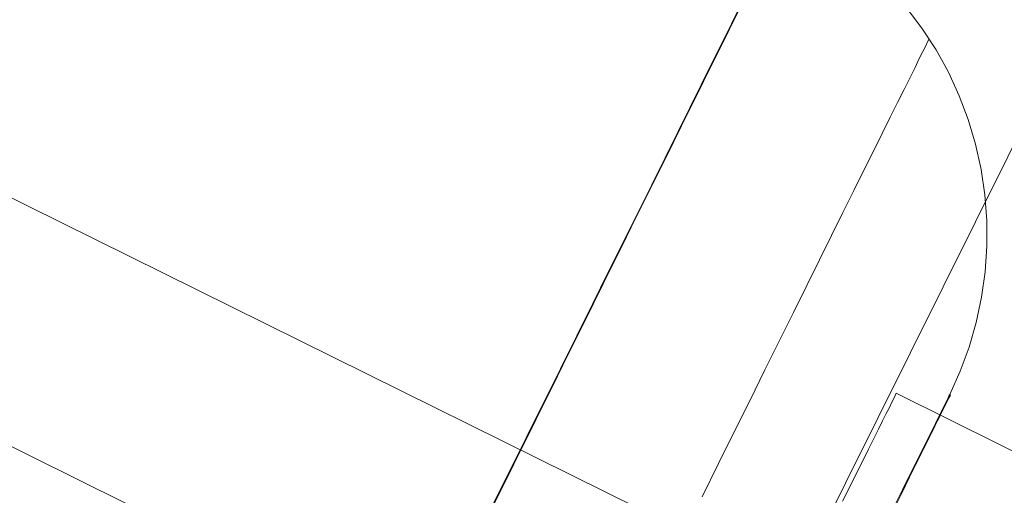
# Model space of a CAD drawing. Units: millimetres. Extents: x -111139 to -98639, y 94190 to 104995.
# Drawn here: x -103930 to -103922, y 95933 to 95937 of the extents above; entities that cross this region are included whole.
import ezdxf

# ---------------------------------------------------------------- set-up
doc = ezdxf.new("R2010")
doc.units = ezdxf.units.MM
doc.layers.add('tai', color=251, linetype='Continuous', lineweight=9)

msp = doc.modelspace()

# ---------------------------------------------------------------- linework, layer by layer
at = {"layer": 'tai', "flags": 128}
for points in [[(-103914.1399, 95950.597), (-103924.4111, 95929.9198)], [(-103914.1399, 95950.597), (-103924.4111, 95929.9198)], [(-103918.639, 95927.2953), (-103940.2524, 95938.0406)], [(-103918.639, 95927.2953), (-103940.2524, 95938.0406)], [(-103918.639, 95927.2953), (-103940.2524, 95938.0406)], [(-103918.639, 95927.2953), (-103940.2524, 95938.0406)], [(-103923.0819, 95931.5856), (-103933.8266, 95936.9127)], [(-103923.0819, 95931.5856), (-103933.8266, 95936.9127)], [(-103923.0819, 95931.5856), (-103933.8266, 95936.9127)], [(-103926.0169, 95932.4131), (-103925.8668, 95932.7177), (-103925.719, 95933.0156), (-103925.5733, 95933.3069), (-103925.4321, 95933.5915), (-103925.2953, 95933.8674), (-103925.1629, 95934.1366), (-103925.0349, 95934.397), (-103924.9091, 95934.6486), (-103924.7899, 95934.8913), (-103924.673, 95935.1252), (-103924.5626, 95935.3481), (-103924.4567, 95935.5622), (-103924.3574, 95935.7652), (-103924.2625, 95935.9572), (-103924.172, 95936.1381), (-103924.0882, 95936.3081), (-103924.0087, 95936.4669), (-103923.9381, 95936.6126)], [(-103923.9381, 95936.6126), (-103924.0087, 95936.4669), (-103924.0882, 95936.3081), (-103924.172, 95936.1381), (-103924.2625, 95935.9572), (-103924.3574, 95935.7652), (-103924.4567, 95935.5622), (-103924.5626, 95935.3481), (-103924.673, 95935.1252), (-103924.7899, 95934.8913), (-103924.9091, 95934.6486), (-103925.0349, 95934.397), (-103925.1629, 95934.1366), (-103925.2953, 95933.8674), (-103925.4321, 95933.5915), (-103925.5733, 95933.3069), (-103925.719, 95933.0156), (-103925.8668, 95932.7177), (-103926.0169, 95932.4131)], [(-103926.0169, 95932.4131), (-103925.8668, 95932.7177), (-103925.719, 95933.0156), (-103925.5733, 95933.3069), (-103925.4321, 95933.5915), (-103925.2953, 95933.8674), (-103925.1629, 95934.1366), (-103925.0349, 95934.397), (-103924.9091, 95934.6486), (-103924.7899, 95934.8913), (-103924.673, 95935.1252), (-103924.5626, 95935.3481), (-103924.4567, 95935.5622), (-103924.3574, 95935.7652), (-103924.2625, 95935.9572), (-103924.172, 95936.1381), (-103924.0882, 95936.3081), (-103924.0087, 95936.4669), (-103923.9381, 95936.6126)], [(-103923.9381, 95936.6126), (-103924.0087, 95936.4669), (-103924.0882, 95936.3081), (-103924.172, 95936.1381), (-103924.2625, 95935.9572), (-103924.3574, 95935.7652), (-103924.4567, 95935.5622), (-103924.5626, 95935.3481), (-103924.673, 95935.1252), (-103924.7899, 95934.8913), (-103924.9091, 95934.6486), (-103925.0349, 95934.397), (-103925.1629, 95934.1366), (-103925.2953, 95933.8674), (-103925.4321, 95933.5915), (-103925.5733, 95933.3069), (-103925.719, 95933.0156), (-103925.8668, 95932.7177), (-103926.0169, 95932.4131)], [(-103926.0169, 95932.4131), (-103925.8668, 95932.7177), (-103925.719, 95933.0156), (-103925.5733, 95933.3069), (-103925.4321, 95933.5915), (-103925.2953, 95933.8674), (-103925.1629, 95934.1366), (-103925.0349, 95934.397), (-103924.9091, 95934.6486), (-103924.7899, 95934.8913), (-103924.673, 95935.1252), (-103924.5626, 95935.3481), (-103924.4567, 95935.5622), (-103924.3574, 95935.7652), (-103924.2625, 95935.9572), (-103924.172, 95936.1381), (-103924.0882, 95936.3081), (-103924.0087, 95936.4669), (-103923.9381, 95936.6126)], [(-103923.9381, 95936.6126), (-103924.0087, 95936.4669), (-103924.0882, 95936.3081), (-103924.172, 95936.1381), (-103924.2625, 95935.9572), (-103924.3574, 95935.7652), (-103924.4567, 95935.5622), (-103924.5626, 95935.3481), (-103924.673, 95935.1252), (-103924.7899, 95934.8913), (-103924.9091, 95934.6486), (-103925.0349, 95934.397), (-103925.1629, 95934.1366), (-103925.2953, 95933.8674), (-103925.4321, 95933.5915), (-103925.5733, 95933.3069), (-103925.719, 95933.0156), (-103925.8668, 95932.7177), (-103926.0169, 95932.4131)], [(-103922.1926, 95933.3775), (-103922.1065, 95933.5717), (-103922.0315, 95933.7725), (-103921.9719, 95933.9777), (-103921.9278, 95934.1874), (-103921.8969, 95934.3992), (-103921.8836, 95934.6133), (-103921.8836, 95934.8273), (-103921.9013, 95935.0414), (-103921.9322, 95935.2532), (-103921.9785, 95935.4629), (-103922.0403, 95935.6681), (-103922.1153, 95935.8667), (-103922.2036, 95936.0631), (-103922.3073, 95936.2485), (-103922.4243, 95936.4294), (-103922.5523, 95936.5994)], [(-103922.1926, 95933.3775), (-103922.1065, 95933.5717), (-103922.0315, 95933.7725), (-103921.9719, 95933.9777), (-103921.9278, 95934.1874), (-103921.8969, 95934.3992), (-103921.8836, 95934.6133), (-103921.8836, 95934.8273), (-103921.9013, 95935.0414), (-103921.9322, 95935.2532), (-103921.9785, 95935.4629), (-103922.0403, 95935.6681), (-103922.1153, 95935.8667), (-103922.2036, 95936.0631), (-103922.3073, 95936.2485), (-103922.4243, 95936.4294), (-103922.5523, 95936.5994)], [(-103922.1926, 95933.3775), (-103922.1065, 95933.5717), (-103922.0315, 95933.7725), (-103921.9719, 95933.9777), (-103921.9278, 95934.1874), (-103921.8969, 95934.3992), (-103921.8836, 95934.6133), (-103921.8836, 95934.8273), (-103921.9013, 95935.0414), (-103921.9322, 95935.2532), (-103921.9785, 95935.4629), (-103922.0403, 95935.6681), (-103922.1153, 95935.8667), (-103922.2036, 95936.0631), (-103922.3073, 95936.2485), (-103922.4243, 95936.4294), (-103922.5523, 95936.5994)], [(-103924.2537, 95932.5257), (-103924.1169, 95932.8015), (-103923.9844, 95933.0708), (-103923.8543, 95933.3311), (-103923.7307, 95933.5827), (-103923.6093, 95933.8277), (-103923.4945, 95934.0594), (-103923.382, 95934.2845), (-103923.2783, 95934.4985), (-103923.1768, 95934.7015), (-103923.0819, 95934.8935), (-103922.9914, 95935.0767), (-103922.9076, 95935.2466), (-103922.8281, 95935.4055), (-103922.7553, 95935.5511), (-103922.6891, 95935.688), (-103922.6273, 95935.8093), (-103922.5721, 95935.9197), (-103922.5236, 95936.019), (-103922.4816, 95936.1028), (-103922.4463, 95936.1757), (-103922.4177, 95936.2352), (-103922.3934, 95936.2816), (-103922.3779, 95936.3147), (-103922.3669, 95936.3345), (-103922.3647, 95936.3412), (-103922.3647, 95936.3412), (-103922.3669, 95936.3345), (-103922.3779, 95936.3147), (-103922.3934, 95936.2816), (-103922.4177, 95936.2352), (-103922.4463, 95936.1757), (-103922.4816, 95936.1028), (-103922.5236, 95936.019), (-103922.5721, 95935.9197), (-103922.6273, 95935.8093), (-103922.6891, 95935.688), (-103922.7553, 95935.5511), (-103922.8281, 95935.4055), (-103922.9076, 95935.2466), (-103922.9914, 95935.0767), (-103923.0819, 95934.8935), (-103923.1768, 95934.7015), (-103923.2783, 95934.4985), (-103923.382, 95934.2845), (-103923.4945, 95934.0594), (-103923.6093, 95933.8277), (-103923.7307, 95933.5827), (-103923.8543, 95933.3311), (-103923.9844, 95933.0708), (-103924.1169, 95932.8015), (-103924.2537, 95932.5257)], [(-103924.2537, 95932.5257), (-103924.1169, 95932.8015), (-103923.9844, 95933.0708), (-103923.8543, 95933.3311), (-103923.7307, 95933.5827), (-103923.6093, 95933.8277), (-103923.4945, 95934.0594), (-103923.382, 95934.2845), (-103923.2783, 95934.4985), (-103923.1768, 95934.7015), (-103923.0819, 95934.8935), (-103922.9914, 95935.0767), (-103922.9076, 95935.2466), (-103922.8281, 95935.4055), (-103922.7553, 95935.5511), (-103922.6891, 95935.688), (-103922.6273, 95935.8093), (-103922.5721, 95935.9197), (-103922.5236, 95936.019), (-103922.4816, 95936.1028), (-103922.4463, 95936.1757), (-103922.4177, 95936.2352), (-103922.3934, 95936.2816), (-103922.3779, 95936.3147), (-103922.3669, 95936.3345), (-103922.3647, 95936.3412), (-103922.3647, 95936.3412), (-103922.3669, 95936.3345), (-103922.3779, 95936.3147), (-103922.3934, 95936.2816), (-103922.4177, 95936.2352), (-103922.4463, 95936.1757), (-103922.4816, 95936.1028), (-103922.5236, 95936.019), (-103922.5721, 95935.9197), (-103922.6273, 95935.8093), (-103922.6891, 95935.688), (-103922.7553, 95935.5511), (-103922.8281, 95935.4055), (-103922.9076, 95935.2466), (-103922.9914, 95935.0767), (-103923.0819, 95934.8935), (-103923.1768, 95934.7015), (-103923.2783, 95934.4985), (-103923.382, 95934.2845), (-103923.4945, 95934.0594), (-103923.6093, 95933.8277), (-103923.7307, 95933.5827), (-103923.8543, 95933.3311), (-103923.9844, 95933.0708), (-103924.1169, 95932.8015), (-103924.2537, 95932.5257)], [(-103924.2537, 95932.5257), (-103924.1169, 95932.8015), (-103923.9844, 95933.0708), (-103923.8543, 95933.3311), (-103923.7307, 95933.5827), (-103923.6093, 95933.8277), (-103923.4945, 95934.0594), (-103923.382, 95934.2845), (-103923.2783, 95934.4985), (-103923.1768, 95934.7015), (-103923.0819, 95934.8935), (-103922.9914, 95935.0767), (-103922.9076, 95935.2466), (-103922.8281, 95935.4055), (-103922.7553, 95935.5511), (-103922.6891, 95935.688), (-103922.6273, 95935.8093), (-103922.5721, 95935.9197), (-103922.5236, 95936.019), (-103922.4816, 95936.1028), (-103922.4463, 95936.1757), (-103922.4177, 95936.2352), (-103922.3934, 95936.2816), (-103922.3779, 95936.3147), (-103922.3669, 95936.3345), (-103922.3647, 95936.3412), (-103922.3647, 95936.3412), (-103922.3669, 95936.3345), (-103922.3779, 95936.3147), (-103922.3934, 95936.2816), (-103922.4177, 95936.2352), (-103922.4463, 95936.1757), (-103922.4816, 95936.1028), (-103922.5236, 95936.019), (-103922.5721, 95935.9197), (-103922.6273, 95935.8093), (-103922.6891, 95935.688), (-103922.7553, 95935.5511), (-103922.8281, 95935.4055), (-103922.9076, 95935.2466), (-103922.9914, 95935.0767), (-103923.0819, 95934.8935), (-103923.1768, 95934.7015), (-103923.2783, 95934.4985), (-103923.382, 95934.2845), (-103923.4945, 95934.0594), (-103923.6093, 95933.8277), (-103923.7307, 95933.5827), (-103923.8543, 95933.3311), (-103923.9844, 95933.0708), (-103924.1169, 95932.8015), (-103924.2537, 95932.5257)], [(-103923.0849, 95932.4883), (-103923.0255, 95932.6087), (-103922.9692, 95932.7228), (-103922.916, 95932.826), (-103922.8691, 95932.9229), (-103922.8253, 95933.0105), (-103922.7863, 95933.0887), (-103922.7519, 95933.159), (-103922.7222, 95933.22), (-103922.6956, 95933.2701), (-103922.6752, 95933.3123), (-103922.6596, 95933.3451), (-103922.6471, 95933.3686), (-103922.6408, 95933.3826), (-103922.6377, 95933.3873), (-103922.6377, 95933.3873), (-103922.6408, 95933.3826), (-103922.6471, 95933.3686), (-103922.6596, 95933.3451), (-103922.6752, 95933.3123), (-103922.6956, 95933.2701), (-103922.7222, 95933.22), (-103922.7519, 95933.159), (-103922.7863, 95933.0887), (-103922.8253, 95933.0105), (-103922.8691, 95932.9229), (-103922.916, 95932.826), (-103922.9692, 95932.7212), (-103923.0255, 95932.6087), (-103923.0849, 95932.4883)], [(-103923.0849, 95932.4883), (-103923.0255, 95932.6087), (-103922.9692, 95932.7228), (-103922.916, 95932.826), (-103922.8691, 95932.9229), (-103922.8253, 95933.0105), (-103922.7863, 95933.0887), (-103922.7519, 95933.159), (-103922.7222, 95933.22), (-103922.6956, 95933.2701), (-103922.6752, 95933.3123), (-103922.6596, 95933.3451), (-103922.6471, 95933.3686), (-103922.6408, 95933.3826), (-103922.6377, 95933.3873), (-103922.6377, 95933.3873), (-103922.6408, 95933.3826), (-103922.6471, 95933.3686), (-103922.6596, 95933.3451), (-103922.6752, 95933.3123), (-103922.6956, 95933.2701), (-103922.7222, 95933.22), (-103922.7519, 95933.159), (-103922.7863, 95933.0887), (-103922.8253, 95933.0105), (-103922.8691, 95932.9229), (-103922.916, 95932.826), (-103922.9692, 95932.7212), (-103923.0255, 95932.6087), (-103923.0849, 95932.4883)], [(-103923.0849, 95932.4883), (-103923.0255, 95932.6087), (-103922.9692, 95932.7228), (-103922.916, 95932.826), (-103922.8691, 95932.9229), (-103922.8253, 95933.0105), (-103922.7863, 95933.0887), (-103922.7519, 95933.159), (-103922.7222, 95933.22), (-103922.6956, 95933.2701), (-103922.6752, 95933.3123), (-103922.6596, 95933.3451), (-103922.6471, 95933.3686), (-103922.6408, 95933.3826), (-103922.6377, 95933.3873), (-103922.6377, 95933.3873), (-103922.6408, 95933.3826), (-103922.6471, 95933.3686), (-103922.6596, 95933.3451), (-103922.6752, 95933.3123), (-103922.6956, 95933.2701), (-103922.7222, 95933.22), (-103922.7519, 95933.159), (-103922.7863, 95933.0887), (-103922.8253, 95933.0105), (-103922.8691, 95932.9229), (-103922.916, 95932.826), (-103922.9692, 95932.7212), (-103923.0255, 95932.6087), (-103923.0849, 95932.4883)], [(-103923.0849, 95932.4883), (-103923.0255, 95932.6087), (-103922.9692, 95932.7228), (-103922.916, 95932.826), (-103922.8691, 95932.9229), (-103922.8253, 95933.0105), (-103922.7863, 95933.0887), (-103922.7519, 95933.159), (-103922.7222, 95933.22), (-103922.6956, 95933.2701), (-103922.6752, 95933.3123), (-103922.6596, 95933.3451), (-103922.6471, 95933.3686), (-103922.6408, 95933.3826), (-103922.6377, 95933.3873), (-103922.6377, 95933.3873), (-103922.6408, 95933.3826), (-103922.6471, 95933.3686), (-103922.6596, 95933.3451), (-103922.6752, 95933.3123), (-103922.6956, 95933.2701), (-103922.7222, 95933.22), (-103922.7519, 95933.159), (-103922.7863, 95933.0887), (-103922.8253, 95933.0105), (-103922.8691, 95932.9229), (-103922.916, 95932.826), (-103922.9692, 95932.7212), (-103923.0255, 95932.6087), (-103923.0849, 95932.4883)], [(-103922.6582, 95932.4374), (-103922.5854, 95932.5831), (-103922.5192, 95932.7199), (-103922.4574, 95932.8412), (-103922.4044, 95932.9538), (-103922.3537, 95933.0509), (-103922.3117, 95933.137), (-103922.2764, 95933.2098), (-103922.2455, 95933.2694), (-103922.2235, 95933.3157), (-103922.2058, 95933.3488), (-103922.197, 95933.3709), (-103922.1926, 95933.3775), (-103922.197, 95933.3709), (-103922.2058, 95933.3488), (-103922.2235, 95933.3157), (-103922.2455, 95933.2694), (-103922.2764, 95933.2098), (-103922.3117, 95933.137), (-103922.3537, 95933.0509), (-103922.4044, 95932.9538), (-103922.4574, 95932.8412), (-103922.5192, 95932.7199), (-103922.5854, 95932.5831), (-103922.6582, 95932.4374)], [(-103922.6582, 95932.4374), (-103922.5854, 95932.5831), (-103922.5192, 95932.7199), (-103922.4574, 95932.8412), (-103922.4044, 95932.9538), (-103922.3537, 95933.0509), (-103922.3117, 95933.137), (-103922.2764, 95933.2098), (-103922.2455, 95933.2694), (-103922.2235, 95933.3157), (-103922.2058, 95933.3488), (-103922.197, 95933.3709), (-103922.1926, 95933.3775), (-103922.197, 95933.3709), (-103922.2058, 95933.3488), (-103922.2235, 95933.3157), (-103922.2455, 95933.2694), (-103922.2764, 95933.2098), (-103922.3117, 95933.137), (-103922.3537, 95933.0509), (-103922.4044, 95932.9538), (-103922.4574, 95932.8412), (-103922.5192, 95932.7199), (-103922.5854, 95932.5831), (-103922.6582, 95932.4374)], [(-103922.6582, 95932.4374), (-103922.5854, 95932.5831), (-103922.5192, 95932.7199), (-103922.4574, 95932.8412), (-103922.4044, 95932.9538), (-103922.3537, 95933.0509), (-103922.3117, 95933.137), (-103922.2764, 95933.2098), (-103922.2455, 95933.2694), (-103922.2235, 95933.3157), (-103922.2058, 95933.3488), (-103922.197, 95933.3709), (-103922.1926, 95933.3775), (-103922.197, 95933.3709), (-103922.2058, 95933.3488), (-103922.2235, 95933.3157), (-103922.2455, 95933.2694), (-103922.2764, 95933.2098), (-103922.3117, 95933.137), (-103922.3537, 95933.0509), (-103922.4044, 95932.9538), (-103922.4574, 95932.8412), (-103922.5192, 95932.7199), (-103922.5854, 95932.5831), (-103922.6582, 95932.4374)], [(-103916.9994, 95930.5838), (-103922.6377, 95933.3873)], [(-103916.9994, 95930.5838), (-103922.6377, 95933.3873)], [(-103916.9994, 95930.5838), (-103922.6377, 95933.3873)], [(-103916.9994, 95930.5838), (-103922.6377, 95933.3873)]]:
    msp.add_lwpolyline(points, dxfattribs=at)
at = {"layer": 'tai'}
for centre, major_axis in [((-103933.359, 95931.0992), (4.4397, 8.9604)), ((-103933.359, 95931.0992), (4.4397, 8.9604)), ((-103927.9828, 95928.4353), (4.4397, 8.9604)), ((-103927.9828, 95928.4353), (4.4397, 8.9604)), ((-103925.2947, 95927.1034), (3.1078, 6.2723)), ((-103925.2947, 95927.1034), (3.1078, 6.2723))]:
    msp.add_ellipse(centre, major_axis=major_axis, ratio=0.000001, dxfattribs=at)

doc.saveas('drawing.dxf')
